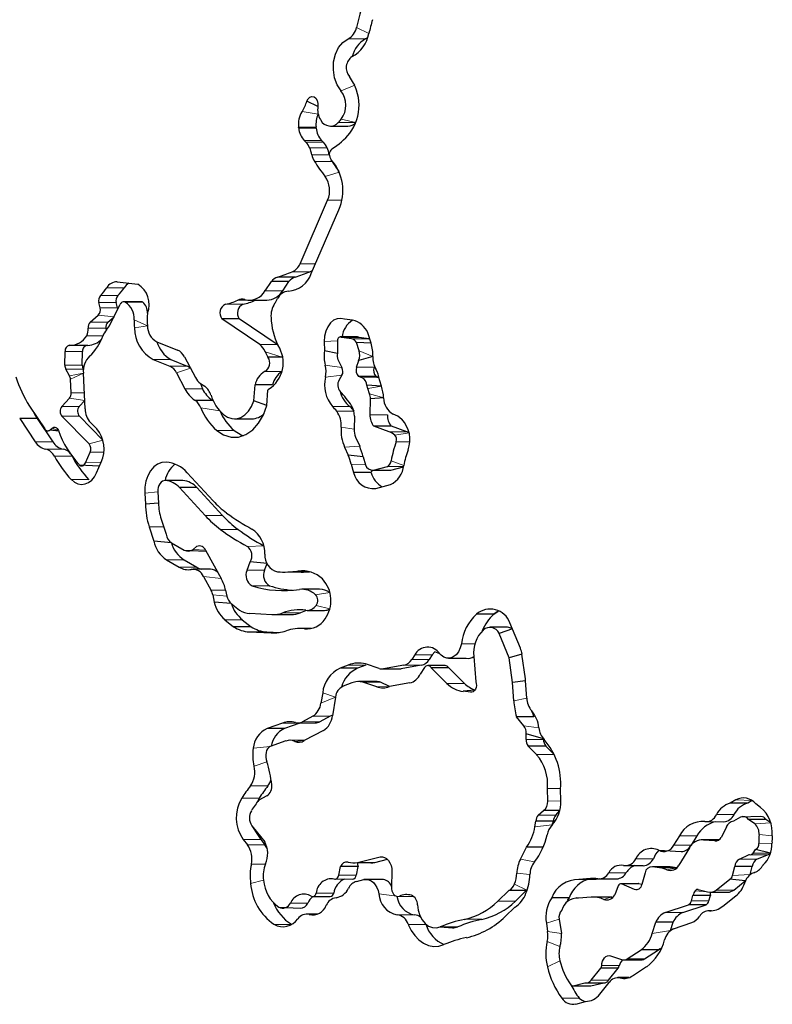
# Model space of a CAD drawing. Units: millimetres. Extents: x 7626 to 31955, y 824 to 29283.
# Drawn here: x 22445 to 22566, y 23365 to 23524 of the extents above; entities that cross this region are included whole.
import ezdxf

# ---------------------------------------------------------------- set-up
doc = ezdxf.new("R2010")
doc.units = ezdxf.units.MM
doc.header["$LTSCALE"] = 100

msp = doc.modelspace()

# ---------------------------------------------------------------- linework, layer by layer
at = {"color": 7, "linetype": 'Continuous', "lineweight": 18}
for p, q in [((22501.05, 23521.56), (22499.05, 23522.56)), ((22500.52, 23520.69), (22497.69, 23520.69)), ((22498.77, 23513.22), (22496.55, 23512.3)), ((22492.85, 23508.55), (22490.25, 23508.94)), ((22498.94, 23507.19), (22496.58, 23507.71)), ((22492.52, 23506.43), (22489.69, 23506.43)), ((22492.54, 23506.29), (22489.71, 23506.29)), ((22498.94, 23507.19), (22496.12, 23507.19)), ((22493.42, 23504.27), (22490.6, 23504.27)), ((22493.69, 23504.01), (22490.86, 23504.01)), ((22494.31, 23503.07), (22491.48, 23503.07)), ((22494.66, 23501.97), (22491.83, 23501.97)), ((22495.09, 23500.91), (22492.26, 23500.91)), ((22496.27, 23499.18), (22494, 23498.45)), ((22496.68, 23494.65), (22494.39, 23494.65)), ((22492.42, 23484.36), (22489.93, 23484.36)), ((22491.5, 23483.03), (22488.67, 23483.03)), ((22461.51, 23480.48), (22458.68, 23480.48)), ((22460.48, 23479.22), (22457.66, 23479.22)), ((22487.13, 23480), (22484.31, 23480)), ((22460.23, 23478.07), (22457.4, 23478.07)), ((22460.45, 23477.22), (22457.62, 23477.22)), ((22464.52, 23478.15), (22461.69, 23478.15)), ((22480.71, 23477.82), (22477.89, 23477.82)), ((22481.73, 23478.45), (22479.86, 23478.46)), ((22459.87, 23475.79), (22457.32, 23476.03)), ((22458.52, 23473.95), (22455.69, 23473.95)), ((22458.85, 23474.91), (22456.02, 23474.91)), ((22465.26, 23474.31), (22463.1, 23475.31)), ((22465.26, 23474.31), (22463.15, 23473.99)), ((22486.24, 23471.29), (22483.41, 23471.29)), ((22495.97, 23471.89), (22493.85, 23471.8)), ((22501.05, 23472.23), (22498.23, 23472.23)), ((22454.77, 23470.19), (22451.95, 23470.19)), ((22487.06, 23469.24), (22484.31, 23470.14)), ((22501.7, 23469.35), (22499.48, 23470.28)), ((22454.74, 23467.97), (22451.91, 23467.97)), ((22469.03, 23468.87), (22466.2, 23468.87)), ((22471.69, 23467.79), (22468.87, 23467.79)), ((22496.67, 23467.59), (22494, 23467.98)), ((22501.89, 23467.63), (22499.07, 23467.63)), ((22454.89, 23467.32), (22452.06, 23467.32)), ((22454.91, 23466.65), (22452.68, 23466.23)), ((22454.91, 23466.65), (22452.83, 23465.68)), ((22472.23, 23467.45), (22469.98, 23466.7)), ((22496.7, 23466.32), (22494.05, 23466.02)), ((22502.69, 23465.95), (22499.98, 23465.91)), ((22503.09, 23464.56), (22500.89, 23464.19)), ((22455.06, 23463.48), (22452.93, 23463.48)), ((22474.15, 23464.14), (22471.32, 23464.14)), ((22503.45, 23462.67), (22501.15, 23463.34)), ((22454.25, 23461.3), (22451.43, 23461.3)), ((22455.12, 23462.23), (22452.66, 23462.61)), ((22475.75, 23462.3), (22472.92, 23462.3)), ((22475.81, 23462.26), (22472.98, 23462.26)), ((22498, 23461.27), (22495.17, 23461.27)), ((22454.27, 23459.69), (22451.44, 23459.69)), ((22476.96, 23460.57), (22473.91, 23461.05)), ((22498.68, 23460.52), (22495.85, 23460.52)), ((22504.07, 23459.95), (22501.24, 23459.95)), ((22498.69, 23457.61), (22496.58, 23457.93)), ((22450.88, 23457.38), (22449.56, 23457.49)), ((22450.88, 23457.38), (22449.88, 23457.77)), ((22479.29, 23457.4), (22476.47, 23457.4)), ((22507.18, 23457.2), (22504.35, 23457.2)), ((22507.55, 23457.04), (22505.26, 23456.65)), ((22449.97, 23455.58), (22447.14, 23455.58)), ((22458.05, 23455.84), (22455.82, 23455.23)), ((22499.58, 23454.89), (22497.14, 23454.68)), ((22507.65, 23455.59), (22505.48, 23455.59)), ((22451.65, 23454.38), (22448.83, 23454.38)), ((22453.07, 23453.23), (22450.24, 23453.23)), ((22458.21, 23453.89), (22456.01, 23453.89)), ((22457.81, 23452.29), (22455.24, 23452.15)), ((22500.51, 23451.85), (22498.18, 23451.98)), ((22506.7, 23451.73), (22504.66, 23452.51)), ((22504.61, 23451), (22501.79, 23451)), ((22455.81, 23449.45), (22452.98, 23449.45)), ((22471, 23449.3), (22468.18, 23449.3)), ((22466.95, 23447.5), (22464.84, 23447.24)), ((22477.42, 23443.65), (22474.59, 23443.65)), ((22467.88, 23441.81), (22465.54, 23441.81)), ((22479.91, 23441.4), (22477.08, 23441.4)), ((22474.67, 23438.04), (22472.65, 23438.18)), ((22484.06, 23438.75), (22481.41, 23438.66)), ((22471.18, 23436.49), (22468.35, 23436.49)), ((22473.24, 23435.29), (22470.41, 23435.29)), ((22484.2, 23434.81), (22481.37, 23434.81)), ((22491.46, 23434.56), (22489.61, 23434.68)), ((22477.17, 23433.46), (22474.31, 23433.8)), ((22485.01, 23432.29), (22482.18, 23432.29)), ((22494.76, 23431.22), (22492.43, 23430.85)), ((22478.08, 23430.6), (22475.84, 23430.81)), ((22489.98, 23427.92), (22487.15, 23427.92)), ((22494.72, 23428.54), (22492.54, 23429.13)), ((22480.6, 23426.81), (22477.77, 23426.81)), ((22484.55, 23424.84), (22481.73, 23424.84)), ((22486.65, 23424.74), (22485.26, 23424.67)), ((22491.8, 23425.4), (22490.65, 23425.34)), ((22518.21, 23422.93), (22516, 23422.93)), ((22510.81, 23420.37), (22507.99, 23420.37)), ((22511.3, 23421.11), (22508.48, 23421.11)), ((22500.56, 23419.48), (22497.73, 23419.48)), ((22506.27, 23418.87), (22503.44, 23418.87)), ((22509.52, 23419.44), (22506.7, 23419.44)), ((22495.66, 23414.31), (22493.59, 23415)), ((22504.38, 23416.01), (22502.33, 23415.96)), ((22516.51, 23416.52), (22513.68, 23416.52)), ((22517.48, 23415.07), (22517.48, 23415.07)), ((22495.66, 23414.31), (22493.31, 23413.32)), ((22526.57, 23414.14), (22524.47, 23413.68)), ((22493.13, 23410.32), (22490.3, 23410.32)), ((22494.81, 23411.19), (22491.98, 23411.19)), ((22489.92, 23410.1), (22487.1, 23410.1)), ((22528.53, 23409.34), (22526.09, 23409.66)), ((22490.6, 23407.28), (22489.09, 23407.13)), ((22529.29, 23407.44), (22526.46, 23407.44)), ((22485.11, 23406.29), (22482.38, 23406.03)), ((22484.57, 23403.85), (22482.49, 23403.13)), ((22530.99, 23404.99), (22528.16, 23404.99)), ((22484.74, 23399.93), (22481.91, 23399.93)), ((22483.34, 23397.96), (22480.51, 23397.96)), ((22532.08, 23397.53), (22529.96, 23397.46)), ((22562.98, 23397.56), (22560.36, 23397.68)), ((22531.27, 23395.22), (22528.44, 23395.22)), ((22560.06, 23395.29), (22557.23, 23395.29)), ((22530.67, 23393.62), (22527.9, 23393.32)), ((22566, 23393.96), (22563.42, 23393.79)), ((22483.59, 23391.26), (22480.76, 23391.26)), ((22554.08, 23391.89), (22551.25, 23391.89)), ((22566.23, 23391.88), (22564.12, 23392.07)), ((22484.26, 23390.42), (22481.43, 23390.42)), ((22553.14, 23390.35), (22550.31, 23390.35)), ((22556.97, 23391.04), (22556.97, 23391.04)), ((22566.21, 23390.68), (22564.09, 23390.65)), ((22527.81, 23387.65), (22525.55, 23388.09)), ((22547.04, 23388.16), (22544.21, 23388.16)), ((22563.77, 23388.08), (22560.95, 23388.08)), ((22565.97, 23389.08), (22563.14, 23389.08)), ((22484.37, 23387.31), (22482.06, 23387.3)), ((22502.03, 23387.58), (22499.2, 23387.58)), ((22550.83, 23386.72), (22548.01, 23386.72)), ((22550.83, 23386.72), (22549.21, 23386.38)), ((22484.03, 23384.7), (22481.94, 23384.17)), ((22499.03, 23385.53), (22496.2, 23385.53)), ((22527.08, 23385.6), (22524.97, 23385.83)), ((22537.81, 23384.8), (22536.87, 23384.96)), ((22542.66, 23385.91), (22539.83, 23385.91)), ((22562.69, 23385.61), (22559.83, 23385.45)), ((22526.61, 23383.07), (22524.59, 23384.08)), ((22544.01, 23383.18), (22544.01, 23383.18)), ((22560.04, 23383.11), (22557.21, 23383.11)), ((22495.36, 23382.61), (22492.54, 23382.61)), ((22505.58, 23382.09), (22502.67, 23382.5)), ((22508.28, 23382.08), (22505.98, 23382.14)), ((22540.14, 23381.97), (22539.02, 23381.6)), ((22555.77, 23382.83), (22553.8, 23383)), ((22491.19, 23380.99), (22488.37, 23380.99)), ((22524.73, 23381.32), (22521.9, 23381.32)), ((22556.01, 23381.35), (22553.19, 23381.35)), ((22492.73, 23379.2), (22491.41, 23379.13)), ((22508.46, 23379.08), (22505.63, 23379.08)), ((22519.33, 23378.37), (22516.5, 23378.37)), ((22531.81, 23378.41), (22529.74, 23377.77)), ((22551.79, 23379.45), (22548.97, 23379.45)), ((22556.41, 23379.76), (22556.09, 23379.75)), ((22488.53, 23377.56), (22485.7, 23377.56)), ((22510.25, 23377.56), (22507.42, 23377.56)), ((22515.42, 23377.15), (22512.59, 23377.15)), ((22532.17, 23376.07), (22529.95, 23376.38)), ((22549.83, 23376.57), (22546.85, 23376.09)), ((22531.93, 23373.98), (22529.89, 23374.79)), ((22545.62, 23371.96), (22542.79, 23371.96)), ((22531.91, 23371.67), (22529.91, 23370.68)), ((22541.51, 23370.88), (22538.68, 23370.88)), ((22543.07, 23368.94), (22541.68, 23368.89)), ((22536.93, 23367.63), (22534.1, 23367.63)), ((22539.8, 23368.52), (22536.97, 23368.52)), ((22535.07, 23365.61), (22532.24, 23365.61))]:
    msp.add_line(p, q, dxfattribs=at)
at = {"color": 7, "linetype": 'Continuous', "lineweight": 25}
for p, q in [((22492.82, 23509.77), (22491.02, 23510.63)), ((22493.22, 23507.65), (22493.28, 23507.56)), ((22489.71, 23506.29), (22489.69, 23506.43)), ((22492.54, 23506.29), (22492.52, 23506.43)), ((22494.84, 23506.59), (22497.67, 23506.59)), ((22490.86, 23504.01), (22490.6, 23504.27)), ((22493.69, 23504.01), (22493.42, 23504.27)), ((22494.66, 23501.97), (22494.66, 23501.97)), ((22489.93, 23484.36), (22494.39, 23494.65)), ((22491.74, 23482.79), (22496.2, 23493.08)), ((22489.16, 23482.2), (22486.34, 23482.2)), ((22460.38, 23481.41), (22463.71, 23481.04)), ((22484.31, 23480), (22485.29, 23481.48)), ((22488.12, 23481.48), (22485.29, 23481.48)), ((22487.13, 23480), (22488.12, 23481.48)), ((22488.05, 23479.93), (22488.05, 23479.93)), ((22457.62, 23477.22), (22457.4, 23478.07)), ((22459.26, 23474.56), (22460.88, 23477.79)), ((22460.45, 23477.22), (22460.23, 23478.07)), ((22464.28, 23478.21), (22461.45, 23478.21)), ((22481.73, 23478.45), (22484.56, 23478.45)), ((22456.02, 23474.91), (22457.32, 23476.03)), ((22458.85, 23474.91), (22459.87, 23475.79)), ((22483.41, 23471.29), (22477.28, 23475.45)), ((22480.11, 23475.45), (22477.28, 23475.45)), ((22486.24, 23471.29), (22480.11, 23475.45)), ((22498.42, 23475.21), (22497.14, 23475.38)), ((22458.05, 23472.67), (22455.45, 23472.7)), ((22499.24, 23472.53), (22496.41, 23472.53)), ((22498.23, 23472.23), (22496.65, 23472.43)), ((22499.47, 23472.43), (22496.65, 23472.43)), ((22501.05, 23472.23), (22499.47, 23472.43)), ((22501.41, 23471.53), (22500.88, 23473.16)), ((22452.68, 23471.17), (22455.63, 23471.17)), ((22466.78, 23471.75), (22470.14, 23470.39)), ((22486.39, 23471.14), (22486.24, 23471.29)), ((22493.85, 23471.8), (22493.88, 23470.26)), ((22495.97, 23471.89), (22496.01, 23469.86)), ((22499.48, 23470.28), (22499.05, 23471.63)), ((22501.41, 23471.53), (22499.05, 23471.63)), ((22451.91, 23467.97), (22451.95, 23470.19)), ((22454.74, 23467.97), (22454.77, 23470.19)), ((22471.26, 23469.3), (22473.03, 23465.94)), ((22487.06, 23469.24), (22484.74, 23469.24)), ((22496.01, 23469.86), (22493.88, 23470.26)), ((22501.7, 23469.35), (22499.41, 23468.71)), ((22466.2, 23468.87), (22468.87, 23467.79)), ((22469.03, 23468.87), (22471.69, 23467.79)), ((22496.06, 23468.85), (22496.67, 23467.59)), ((22499.07, 23467.63), (22499.41, 23468.71)), ((22501.89, 23467.63), (22501.89, 23467.63)), ((22452.68, 23466.23), (22452.06, 23467.32)), ((22454.89, 23467.32), (22454.89, 23467.32)), ((22455.19, 23460.9), (22454.91, 23466.65)), ((22469.98, 23466.7), (22471.32, 23464.14)), ((22486.97, 23466.9), (22484.2, 23466.93)), ((22496.7, 23466.32), (22496.24, 23465.57)), ((22499.98, 23465.91), (22499.38, 23466.11)), ((22502.21, 23466.11), (22499.38, 23466.11)), ((22502.69, 23465.95), (22502.21, 23466.11)), ((22452.93, 23463.48), (22452.83, 23465.68)), ((22473.83, 23465.01), (22474.53, 23464.55)), ((22473.83, 23465.01), (22474.15, 23464.14)), ((22482.47, 23462.18), (22482.67, 23464.78)), ((22485.49, 23464.78), (22482.67, 23464.78)), ((22485.49, 23464.78), (22485.49, 23464.78)), ((22500.89, 23464.19), (22500.73, 23464.7)), ((22503.09, 23464.56), (22500.73, 23464.7)), ((22502.83, 23465.41), (22502.77, 23465.6)), ((22503.09, 23464.56), (22502.83, 23465.41)), ((22484.55, 23461.46), (22484.73, 23463.92)), ((22501.15, 23463.34), (22500.89, 23464.19)), ((22446.19, 23461.35), (22448.68, 23457.65)), ((22451.43, 23461.3), (22452.66, 23462.61)), ((22454.25, 23461.3), (22455.12, 23462.23)), ((22472.92, 23462.3), (22472.98, 23462.26)), ((22475.75, 23462.3), (22475.81, 23462.26)), ((22475.81, 23462.26), (22475.81, 23462.26)), ((22484.55, 23461.46), (22482.47, 23462.18)), ((22501.24, 23459.95), (22501.32, 23462.52)), ((22503.45, 23462.67), (22501.32, 23462.52)), ((22455.82, 23455.23), (22451.44, 23459.69)), ((22458.05, 23455.84), (22454.27, 23459.69)), ((22498.72, 23459.73), (22498.69, 23457.61)), ((22504.07, 23459.95), (22504.07, 23459.95)), ((22444.62, 23459.33), (22447.14, 23455.58)), ((22447.45, 23459.33), (22444.62, 23459.33)), ((22447.45, 23459.33), (22449.97, 23455.58)), ((22457.06, 23457.66), (22456.07, 23458.68)), ((22479.33, 23459.28), (22482.16, 23459.28)), ((22504.35, 23457.2), (22501.87, 23458.09)), ((22504.7, 23458.09), (22501.87, 23458.09)), ((22507.18, 23457.2), (22504.7, 23458.09)), ((22449.56, 23457.49), (22449.88, 23457.77)), ((22449.56, 23457.49), (22450.89, 23457.34)), ((22498.91, 23456.33), (22499.58, 23454.89)), ((22453.07, 23453.23), (22453.07, 23453.23)), ((22455.24, 23452.15), (22456.01, 23453.89)), ((22497.14, 23454.68), (22497.73, 23453.41)), ((22500.14, 23453.12), (22497.73, 23453.41)), ((22454.23, 23451.87), (22457.47, 23451.68)), ((22457.04, 23450.56), (22457.81, 23452.29)), ((22457.47, 23451.68), (22457.47, 23451.68)), ((22498.18, 23451.98), (22498.58, 23450.58)), ((22500.14, 23453.12), (22500.51, 23451.85)), ((22501.79, 23451), (22504.05, 23451.57)), ((22506.66, 23451.51), (22504.05, 23451.57)), ((22475.88, 23446.03), (22471.71, 23450.56)), ((22501.41, 23450.58), (22498.58, 23450.58)), ((22501.57, 23450.97), (22501.41, 23450.58)), ((22501.57, 23450.97), (22504.4, 23450.97)), ((22504.61, 23451), (22506.66, 23451.51)), ((22455.81, 23449.45), (22455.81, 23449.45)), ((22470.95, 23449.3), (22468.12, 23449.3)), ((22471, 23449.3), (22470.95, 23449.3)), ((22502.16, 23448.04), (22504.57, 23448.65)), ((22464.84, 23447.24), (22464.95, 23445.5)), ((22466.95, 23447.5), (22467.07, 23445.65)), ((22474.59, 23443.65), (22470.44, 23448.16)), ((22473.27, 23448.16), (22470.44, 23448.16)), ((22477.42, 23443.65), (22473.27, 23448.16)), ((22467.07, 23445.65), (22464.95, 23445.5)), ((22467.47, 23443.07), (22468.27, 23440.64)), ((22465.54, 23441.81), (22466.29, 23439.52)), ((22469.15, 23439.26), (22466.29, 23439.52)), ((22469.15, 23439.26), (22471.21, 23438.07)), ((22471.21, 23438.07), (22474.68, 23437.89)), ((22472.65, 23438.18), (22473.27, 23438.67)), ((22473.27, 23438.67), (22473.27, 23438.67)), ((22474.67, 23438.04), (22477.17, 23433.46)), ((22474.68, 23437.89), (22474.68, 23437.89)), ((22468.35, 23436.49), (22470.41, 23435.29)), ((22471.18, 23436.49), (22473.24, 23435.29)), ((22481.37, 23434.81), (22481.89, 23436.18)), ((22484.61, 23435.88), (22481.89, 23436.18)), ((22484.2, 23434.81), (22484.61, 23435.88)), ((22475.46, 23434.96), (22472.63, 23434.96)), ((22486.27, 23434.54), (22490.13, 23434.51)), ((22474.31, 23433.8), (22475.56, 23431.52)), ((22477.89, 23431.59), (22475.56, 23431.52)), ((22477.89, 23431.59), (22478.08, 23430.6)), ((22493.1, 23431.73), (22490.27, 23431.73)), ((22475.84, 23430.81), (22476.06, 23429.67)), ((22478.82, 23429.42), (22476.06, 23429.67)), ((22478.82, 23429.42), (22480.13, 23428.35)), ((22481.8, 23427.84), (22485.35, 23427.66)), ((22491.08, 23428.31), (22493.9, 23428.31)), ((22521.26, 23427.7), (22518.44, 23427.7)), ((22477.77, 23426.81), (22479.19, 23425.66)), ((22480.6, 23426.81), (22482.02, 23425.66)), ((22485.35, 23427.66), (22488.48, 23427.65)), ((22525.55, 23422.19), (22523.85, 23426.3)), ((22482.02, 23425.66), (22479.19, 23425.66)), ((22481.73, 23424.84), (22485.26, 23424.67)), ((22484.55, 23424.84), (22486.65, 23424.74)), ((22491.8, 23425.4), (22489.81, 23425.4)), ((22523.43, 23425.59), (22520.61, 23425.59)), ((22524.25, 23425.33), (22522.09, 23424.6)), ((22523.72, 23420.67), (22522.09, 23424.6)), ((22512.72, 23421.1), (22512.51, 23421.31)), ((22508.48, 23421.11), (22507.99, 23420.37)), ((22511.3, 23421.11), (22510.81, 23420.37)), ((22513.93, 23420.57), (22516.75, 23420.57)), ((22518.02, 23420.86), (22518.35, 23416.79)), ((22525.8, 23421.25), (22523.72, 23420.67)), ((22524.27, 23416.67), (22523.72, 23420.67)), ((22526.36, 23417.25), (22525.8, 23421.25)), ((22497.73, 23419.48), (22496.41, 23418.96)), ((22499.24, 23418.96), (22496.41, 23418.96)), ((22500.56, 23419.48), (22499.24, 23418.96)), ((22502.7, 23418.92), (22500.52, 23419.65)), ((22500.56, 23419.48), (22500.56, 23419.48)), ((22506.7, 23419.44), (22503.44, 23418.87)), ((22503.44, 23418.87), (22506.01, 23418.84)), ((22509.52, 23419.44), (22506.27, 23418.87)), ((22510.03, 23419.06), (22509.34, 23418.03)), ((22513.39, 23419.39), (22510.56, 23419.39)), ((22513.68, 23416.52), (22511.13, 23419.01)), ((22513.96, 23419.01), (22511.13, 23419.01)), ((22516.51, 23416.52), (22513.96, 23419.01)), ((22498.3, 23416.59), (22496.92, 23416.04)), ((22502.21, 23416.8), (22499.38, 23416.8)), ((22502.33, 23415.96), (22500.09, 23416.71)), ((22502.92, 23416.71), (22500.09, 23416.71)), ((22504.38, 23416.01), (22502.92, 23416.71)), ((22507.65, 23416.58), (22504.38, 23416.01)), ((22526.39, 23416.95), (22524.27, 23416.67)), ((22524.47, 23413.68), (22524.27, 23416.67)), ((22526.57, 23414.14), (22526.39, 23416.95)), ((22493.59, 23415), (22493.31, 23413.32)), ((22518.19, 23415.44), (22516.31, 23415.23)), ((22517.48, 23415.07), (22516.31, 23415.23)), ((22495.66, 23414.31), (22495.15, 23411.28)), ((22491.98, 23411.19), (22490.3, 23410.32)), ((22494.81, 23411.19), (22493.13, 23410.32)), ((22526.09, 23409.66), (22524.91, 23411.1)), ((22527.74, 23411.1), (22524.91, 23411.1)), ((22527.74, 23411.1), (22527.74, 23411.1)), ((22487.1, 23410.1), (22484.61, 23409.21)), ((22487.44, 23409.21), (22484.61, 23409.21)), ((22489.92, 23410.1), (22487.44, 23409.21)), ((22489.92, 23410.1), (22492.4, 23410.14)), ((22489.92, 23410.1), (22489.92, 23410.1)), ((22493.7, 23408.9), (22490.6, 23407.28)), ((22487.62, 23407.2), (22485.11, 23406.29)), ((22490.6, 23407.28), (22488.27, 23407.31)), ((22526.46, 23407.44), (22526.46, 23408.38)), ((22529.29, 23407.54), (22526.46, 23408.38)), ((22529.29, 23407.44), (22529.29, 23407.54)), ((22528.16, 23404.99), (22526.81, 23406.38)), ((22529.64, 23406.38), (22526.81, 23406.38)), ((22530.99, 23404.99), (22529.64, 23406.38)), ((22530.99, 23404.99), (22530.99, 23404.99)), ((22529.96, 23397.46), (22529.93, 23399.53)), ((22532.05, 23399.45), (22529.93, 23399.53)), ((22532.08, 23397.53), (22532.05, 23399.45)), ((22484.57, 23398.32), (22483.28, 23397.65)), ((22560.36, 23397.68), (22559.46, 23397.17)), ((22562.98, 23397.56), (22562.29, 23397.17)), ((22528.44, 23395.22), (22529.28, 23395.95)), ((22531.91, 23395.95), (22529.28, 23395.95)), ((22531.27, 23395.22), (22531.91, 23395.95)), ((22562.29, 23397.17), (22559.46, 23397.17)), ((22564.37, 23396.47), (22563.59, 23397.02)), ((22527.9, 23393.32), (22528.06, 23394.26)), ((22530.89, 23394.26), (22528.06, 23394.26)), ((22530.67, 23393.62), (22530.89, 23394.26)), ((22561.14, 23394.89), (22560, 23394.25)), ((22564.4, 23395), (22561.14, 23394.89)), ((22563.42, 23393.79), (22562.4, 23394.5)), ((22565.23, 23394.5), (22562.4, 23394.5)), ((22566, 23393.96), (22565.23, 23394.5)), ((22482.16, 23393.51), (22484.24, 23390.92)), ((22555.34, 23394.17), (22558.4, 23394.15)), ((22558.83, 23393.29), (22558.01, 23391.6)), ((22480.76, 23391.26), (22481.43, 23390.42)), ((22483.59, 23391.26), (22484.26, 23390.42)), ((22551.25, 23391.89), (22550.31, 23390.35)), ((22554.08, 23391.89), (22553.14, 23390.35)), ((22557.61, 23391.21), (22554.83, 23391.21)), ((22557.61, 23391.21), (22555.13, 23391.19)), ((22556.97, 23391.04), (22555.13, 23391.19)), ((22525.55, 23388.09), (22526.53, 23390.06)), ((22529.23, 23390.06), (22526.53, 23390.06)), ((22547.91, 23389.53), (22551.53, 23389.31)), ((22552.86, 23389.93), (22551.15, 23387.13)), ((22563.14, 23389.08), (22563.54, 23389.64)), ((22565.97, 23389.08), (22563.54, 23389.64)), ((22499.2, 23387.58), (22502.88, 23388.47)), ((22502.03, 23387.58), (22504.06, 23388.07)), ((22502.88, 23388.47), (22502.88, 23388.47)), ((22560.95, 23388.08), (22562.52, 23388.83)), ((22562.52, 23388.83), (22565.49, 23388.81)), ((22563.77, 23388.08), (22565.49, 23388.81)), ((22565.97, 23389.08), (22565.97, 23389.08)), ((22496.2, 23385.53), (22496.49, 23386.91)), ((22499.32, 23386.91), (22496.49, 23386.91)), ((22499.03, 23385.53), (22499.32, 23386.91)), ((22499.2, 23387.58), (22501.37, 23387.5)), ((22542.2, 23387.09), (22545.38, 23387.05)), ((22549.54, 23386.86), (22546.91, 23386.83)), ((22548.01, 23386.72), (22546.91, 23386.83)), ((22549.73, 23386.83), (22546.91, 23386.83)), ((22550.83, 23386.72), (22549.73, 23386.83)), ((22559.83, 23385.45), (22560.19, 23386.91)), ((22563.02, 23386.91), (22560.19, 23386.91)), ((22562.69, 23385.61), (22563.02, 23386.91)), ((22564.63, 23386.95), (22564.76, 23387.12)), ((22495.41, 23384.89), (22498.39, 23384.86)), ((22499.08, 23384.51), (22500.25, 23384.79)), ((22503.44, 23384.83), (22500.25, 23384.79)), ((22504.77, 23386.07), (22504.72, 23383.66)), ((22536.87, 23384.96), (22534.98, 23384.8)), ((22537.81, 23384.8), (22534.98, 23384.8)), ((22538.25, 23384.91), (22537.81, 23384.8)), ((22538.25, 23384.91), (22541.08, 23384.91)), ((22545.7, 23385.89), (22545.16, 23384.01)), ((22557.21, 23383.11), (22559.4, 23384.84)), ((22561.9, 23384.58), (22559.4, 23384.84)), ((22541.36, 23383.8), (22540.79, 23382.35)), ((22544.6, 23384.14), (22541.88, 23384.12)), ((22544.01, 23383.18), (22541.88, 23384.12)), ((22544.71, 23384.12), (22541.88, 23384.12)), ((22545.16, 23384.01), (22544.71, 23384.12)), ((22554.25, 23383.2), (22555.77, 23382.83)), ((22560.04, 23383.11), (22561.9, 23384.58)), ((22491.98, 23382.05), (22494.81, 23382.05)), ((22505.58, 23382.09), (22508.28, 23382.08)), ((22521.9, 23381.32), (22523.67, 23383.01)), ((22526.5, 23383.01), (22523.67, 23383.01)), ((22524.73, 23381.32), (22526.5, 23383.01)), ((22526.5, 23383.01), (22526.61, 23383.07)), ((22533.43, 23381.82), (22530.6, 23381.82)), ((22534.94, 23381.79), (22534.61, 23381.82)), ((22536.99, 23381.96), (22534.94, 23381.79)), ((22540.14, 23381.97), (22536.99, 23381.96)), ((22553.19, 23381.35), (22553.44, 23382.22)), ((22556.27, 23382.22), (22553.44, 23382.22)), ((22556.01, 23381.35), (22556.27, 23382.22)), ((22556.24, 23382.75), (22559.07, 23382.75)), ((22558.25, 23380.49), (22560.35, 23382.15)), ((22486.51, 23380.34), (22489.96, 23380.16)), ((22523.08, 23378.83), (22524.67, 23380.34)), ((22548.97, 23379.45), (22552.72, 23380.74)), ((22551.79, 23379.45), (22555.55, 23380.74)), ((22555.55, 23380.74), (22552.72, 23380.74)), ((22492.73, 23379.2), (22490.97, 23379.2)), ((22531.81, 23378.41), (22532.17, 23376.07)), ((22556.41, 23379.76), (22556.02, 23379.76)), ((22512.59, 23377.15), (22514.59, 23376.98)), ((22529.74, 23377.77), (22529.95, 23376.38)), ((22546.85, 23376.09), (22547.42, 23377.93)), ((22550.25, 23377.93), (22547.42, 23377.93)), ((22549.83, 23376.57), (22550.25, 23377.93)), ((22550.31, 23376.83), (22553.27, 23377.84)), ((22540.12, 23372.47), (22542.07, 23371.84)), ((22542.79, 23371.96), (22545.05, 23373.43)), ((22547.88, 23373.43), (22545.05, 23373.43)), ((22545.62, 23371.96), (22547.88, 23373.43)), ((22536.97, 23368.52), (22538.52, 23370.47)), ((22541.35, 23370.47), (22538.52, 23370.47)), ((22539.8, 23368.52), (22541.35, 23370.47)), ((22542.07, 23371.84), (22545.12, 23371.81)), ((22543.68, 23369.24), (22545.95, 23370.72)), ((22543.07, 23368.94), (22541.29, 23368.94)), ((22534.1, 23367.63), (22535.95, 23368.13)), ((22534.1, 23367.63), (22536.84, 23367.62)), ((22535.95, 23368.13), (22539.02, 23368.1)), ((22536.93, 23367.63), (22539.02, 23368.1)), ((22538.39, 23366.28), (22539.88, 23368.17)), ((22534.51, 23364.68), (22536.04, 23365.1)), ((22536.04, 23365.1), (22536.04, 23365.1))]:
    msp.add_line(p, q, dxfattribs=at)
at = {"color": 7, "linetype": 'Continuous', "lineweight": 25, "flags": 128}
for points in [[(22496.55, 23512.3), (22495.92, 23513.26), (22495.5, 23514.41), (22495.31, 23515.68), (22495.36, 23516.98), (22495.65, 23518.21), (22496.17, 23519.29), (22496.86, 23520.14), (22497.69, 23520.69)], [(22500.52, 23520.69), (22500.75, 23520.82), (22500.52, 23520.69)], [(22498.77, 23513.22), (22498.75, 23513.26), (22498.66, 23513.45)], [(22491.02, 23510.63), (22491.22, 23511.03), (22491.51, 23511.3), (22491.85, 23511.41), (22492.19, 23511.34), (22492.49, 23511.1), (22492.72, 23510.72), (22492.83, 23510.26), (22492.82, 23509.77)], [(22495.09, 23500.91), (22495.02, 23501.03), (22494.98, 23501.17)], [(22460.45, 23477.22), (22460.48, 23477.05), (22460.45, 23477.22)], [(22497.14, 23475.38), (22496.54, 23475.52), (22495.94, 23475.47), (22495.36, 23475.21), (22494.85, 23474.78), (22494.41, 23474.18), (22494.09, 23473.46), (22493.9, 23472.65), (22493.85, 23471.8)], [(22496.65, 23472.43), (22496.54, 23472.5), (22496.42, 23472.53), (22496.3, 23472.51), (22496.19, 23472.45), (22496.1, 23472.34), (22496.02, 23472.21), (22495.98, 23472.05), (22495.97, 23471.89)], [(22501.05, 23472.23), (22501.17, 23472.2), (22501.05, 23472.23)], [(22476.47, 23457.4), (22477.58, 23456.68), (22478.77, 23456.31), (22479.99, 23456.33), (22481.18, 23456.73), (22482.28, 23457.48), (22483.24, 23458.56), (22484.01, 23459.91), (22484.55, 23461.46)], [(22477.56, 23459.97), (22478.22, 23459.54), (22478.93, 23459.31), (22479.65, 23459.3), (22480.37, 23459.5), (22481.03, 23459.92), (22481.62, 23460.52), (22482.11, 23461.29), (22482.47, 23462.18)], [(22446.79, 23460.45), (22447.08, 23459.94), (22447.45, 23459.33)], [(22449.88, 23457.77), (22450.01, 23457.86), (22450.15, 23457.91), (22450.29, 23457.92), (22450.44, 23457.88), (22450.57, 23457.81), (22450.69, 23457.7), (22450.8, 23457.55), (22450.88, 23457.38)], [(22479.29, 23457.4), (22480.4, 23456.68), (22480.74, 23456.53)], [(22454.23, 23451.87), (22454.35, 23451.77), (22454.49, 23451.71), (22454.63, 23451.68), (22454.78, 23451.7), (22454.92, 23451.76), (22455.04, 23451.86), (22455.15, 23451.99), (22455.24, 23452.15)], [(22468.28, 23452.29), (22467.58, 23452.24), (22466.91, 23451.97), (22466.29, 23451.51), (22465.75, 23450.88), (22465.32, 23450.09), (22465.02, 23449.2), (22464.85, 23448.23), (22464.84, 23447.24)], [(22452.98, 23449.45), (22453.48, 23449.04), (22454.03, 23448.78), (22454.61, 23448.68), (22455.18, 23448.76), (22455.74, 23448.99), (22456.25, 23449.39), (22456.69, 23449.92), (22457.04, 23450.56)], [(22504.4, 23450.97), (22504.43, 23450.97), (22504.61, 23451)], [(22468.18, 23449.3), (22467.93, 23449.28), (22467.69, 23449.18), (22467.47, 23449.02), (22467.28, 23448.79), (22467.12, 23448.52), (22467.02, 23448.2), (22466.96, 23447.86), (22466.95, 23447.5)], [(22521.26, 23427.7), (22521.94, 23428.18), (22521.26, 23427.7)], [(22516, 23422.93), (22515.83, 23422.24), (22515.54, 23421.63), (22515.16, 23421.13), (22514.7, 23420.78), (22514.2, 23420.6), (22513.68, 23420.59), (22513.18, 23420.76), (22512.72, 23421.1)], [(22512.51, 23421.31), (22511.72, 23421.63), (22511.3, 23421.11)], [(22518.35, 23416.79), (22518.42, 23416.49), (22518.43, 23416.17), (22518.38, 23415.86), (22518.27, 23415.57), (22518.12, 23415.34), (22517.93, 23415.17), (22517.71, 23415.08), (22517.48, 23415.07)], [(22495.15, 23411.28), (22495.05, 23411.34), (22494.81, 23411.19)], [(22483.34, 23397.96), (22482.94, 23397.22), (22483.28, 23397.65)], [(22482.16, 23393.51), (22483.14, 23391.94), (22483.59, 23391.26)], [(22502.88, 23388.47), (22503.24, 23388.48), (22503.59, 23388.39), (22503.92, 23388.19), (22504.22, 23387.89), (22504.46, 23387.51), (22504.64, 23387.07), (22504.74, 23386.58), (22504.77, 23386.07)], [(22549.73, 23386.83), (22549.55, 23386.86), (22549.54, 23386.86)], [(22495.41, 23384.89), (22495.54, 23384.86), (22495.66, 23384.87), (22495.78, 23384.92), (22495.89, 23384.99), (22496, 23385.09), (22496.08, 23385.22), (22496.15, 23385.37), (22496.2, 23385.53)], [(22500.25, 23384.79), (22500.65, 23384.83), (22501.05, 23384.77), (22501.43, 23384.6), (22501.78, 23384.33), (22502.09, 23383.97), (22502.35, 23383.54), (22502.55, 23383.04), (22502.67, 23382.5)], [(22504.72, 23383.66), (22504.72, 23383.31), (22504.78, 23382.98), (22504.9, 23382.67), (22505.06, 23382.42), (22505.27, 23382.23), (22505.5, 23382.11), (22505.74, 23382.08), (22505.98, 23382.14)], [(22545.16, 23384.01), (22545.09, 23383.78), (22544.99, 23383.57), (22544.86, 23383.4), (22544.71, 23383.26), (22544.54, 23383.17), (22544.37, 23383.13), (22544.19, 23383.13), (22544.01, 23383.18)], [(22544.71, 23384.12), (22544.63, 23384.14), (22544.6, 23384.14)], [(22491.74, 23382.12), (22491.85, 23382.06), (22491.98, 23382.05), (22492.1, 23382.06), (22492.21, 23382.12), (22492.32, 23382.2), (22492.41, 23382.31), (22492.49, 23382.45), (22492.54, 23382.61)], [(22533.43, 23381.82), (22533.17, 23381.41), (22533.43, 23381.82)], [(22540.14, 23381.97), (22540.33, 23381.97), (22540.14, 23381.97)], [(22508.9, 23380.73), (22509.02, 23379.84), (22509.28, 23379.01), (22509.66, 23378.29), (22510.14, 23377.7), (22510.7, 23377.27), (22511.32, 23377.03), (22511.96, 23376.99), (22512.59, 23377.15)], [(22507.42, 23377.56), (22507.89, 23376.59), (22508.48, 23375.73), (22509.15, 23375.03), (22509.9, 23374.49), (22510.7, 23374.15), (22511.53, 23373.99), (22512.37, 23374.04), (22513.19, 23374.28)], [(22514.59, 23376.98), (22514.79, 23376.99), (22515.42, 23377.15)], [(22547.88, 23373.43), (22548.17, 23373.66), (22547.88, 23373.43)], [(22538.68, 23370.88), (22538.72, 23371.25), (22538.81, 23371.59), (22538.95, 23371.9), (22539.14, 23372.16), (22539.36, 23372.35), (22539.61, 23372.47), (22539.87, 23372.51), (22540.12, 23372.47)], [(22536.84, 23367.62), (22536.88, 23367.62), (22536.93, 23367.63)]]:
    msp.add_lwpolyline(points, dxfattribs=at)
at = {"color": 7, "linetype": 'Continuous', "lineweight": 25}
for centre, radius, start, end in [((22754.87, 23458.96), 263.6, 165.2781, 166.0393), ((22753.48, 23458.81), 260.11, 165.5285, 166.0389), ((22496.41, 23523.06), 2.69, 298.584, 349.3208), ((22495.77, 23522.56), 5.38, 298.584, 349.3208), ((22502.66, 23516.84), 4.41, 119.0138, 166.7236), ((22499.6, 23516.02), 2.21, 124.7907, 219.6323), ((22491.84, 23509.99), 7.62, 323.375, 37.3518), ((22493.52, 23509.99), 3.81, 323.375, 37.3518), ((22485.11, 23512.3), 6.14, 326.7929, 344.1846), ((22493.52, 23506.9), 3.86, 148.1071, 187.0016), ((22495.85, 23509.25), 3.08, 170.347, 211.1873), ((22496.47, 23506.89), 3.97, 155.4314, 186.6892), ((22494.82, 23508.34), 1.73, 206.6451, 318.5236), ((22488.43, 23514.42), 10.55, 316.7594, 320.5397), ((22493.02, 23506.55), 3.32, 184.4437, 223.1307), ((22495.85, 23506.55), 3.32, 184.4437, 223.1307), ((22497.63, 23508.33), 1.74, 271.4523, 319.0903), ((22489.02, 23512.67), 11.49, 301.9112, 321.0084), ((22488.84, 23502.01), 2.85, 21.8626, 44.6975), ((22485.04, 23500.4), 6.98, 13.0027, 22.4882), ((22491.67, 23502.01), 2.85, 21.8626, 44.6975), ((22487.86, 23500.4), 6.98, 13.0027, 22.4882), ((22495.86, 23501.99), 1.2, 129.4473, 222.7382), ((22495.21, 23502.73), 3.46, 192.6694, 211.6293), ((22516.03, 23515.82), 28.06, 212.0982, 218.25), ((22489.28, 23496.17), 7.58, 335.9351, 41.2289), ((22519.25, 23516.08), 28.52, 212.1262, 216.3468), ((22490.81, 23496.2), 3.9, 336.5578, 35.2538), ((22487.71, 23485.2), 2.37, 293.8713, 339.2357), ((22486.85, 23480.31), 1.95, 105.3794, 143.1827), ((22464.49, 23546.78), 68.18, 288.6833, 290.7692), ((22487.77, 23484.1), 4.18, 273.795, 341.8006), ((22489.68, 23480.31), 1.95, 105.3794, 143.1827), ((22467.32, 23546.78), 68.18, 288.6833, 290.7692), ((22490.84, 23484.74), 1.83, 291.1099, 307.3694), ((22451.45, 23485.3), 8.69, 315.5673, 326.3005), ((22460.28, 23479.56), 1.85, 86.994, 150.1062), ((22454.28, 23485.3), 8.69, 315.5673, 326.3005), ((22463.41, 23479.25), 2.26, 120.4407, 147.1178), ((22461.71, 23477.77), 3.84, 338.1902, 58.6075), ((22458.61, 23478.41), 1.25, 139.442, 195.6763), ((22461.43, 23478.41), 1.25, 139.442, 195.6763), ((22480.56, 23477.08), 1.54, 73.438, 116.8726), ((22481.7, 23481.47), 2.99, 256.4397, 330.691), ((22484.38, 23481.66), 3.21, 273.2253, 328.9556), ((22479.2, 23482.42), 8.01, 325.8227, 332.4821), ((22488.15, 23477.93), 2, 92.8772, 156.9684), ((22456.44, 23476.88), 1.22, 315.8514, 16.1345), ((22461.45, 23477.59), 0.611, 67.2337, 160.8729), ((22459.98, 23475.53), 3.12, 355.8827, 56.8977), ((22464.28, 23477.69), 0.521, 62.7076, 89.8354), ((22462.93, 23476.43), 2.34, 357.9035, 47.3048), ((22478.53, 23476.39), 1.56, 114.4883, 216.984), ((22476.7, 23484.83), 7.11, 279.6208, 296.428), ((22481.36, 23476.39), 1.56, 114.4883, 216.984), ((22479.53, 23484.83), 7.11, 279.6208, 296.428), ((22489.02, 23475.88), 3.79, 147.4153, 183.6848), ((22477.45, 23475.25), 12.23, 174.8683, 184.3941), ((22496.38, 23476.08), 11.15, 182.2738, 206.3133), ((22453.31, 23473.75), 2.38, 333.9021, 4.7632), ((22456.85, 23474.08), 1.17, 134.9617, 186.5362), ((22459.68, 23474.08), 1.17, 134.9617, 186.5362), ((22456.32, 23472.66), 2.55, 23.6793, 30.3573), ((22455.92, 23476.21), 3.72, 317.2173, 333.7469), ((22479.55, 23475.25), 16.45, 179.798, 184.3942), ((22468.98, 23474), 5.83, 180.061, 241.4958), ((22468.17, 23474.32), 2.92, 180.061, 241.4958), ((22500.31, 23472.13), 3.62, 121.5199, 173.7003), ((22497.75, 23471.91), 3.37, 21.774, 78.6611), ((22452.67, 23474.47), 3.31, 270.1678, 327.5237), ((22450.55, 23475.26), 7.93, 312.468, 340.9109), ((22460.85, 23471.68), 2.97, 137.6337, 160.5206), ((22499.23, 23472.18), 0.347, 45.5341, 89.3048), ((22452.81, 23470.31), 0.873, 98.9378, 187.6082), ((22455.68, 23470.26), 0.905, 93.1199, 184.5373), ((22455.52, 23474.34), 3.18, 271.9762, 317.3055), ((22471.63, 23473.21), 5.06, 196.7125, 239.0613), ((22481.88, 23469.17), 2.61, 21.8094, 54.1386), ((22482.12, 23468.36), 5.09, 302.5243, 33.0721), ((22498.02, 23471.08), 1.17, 28.0361, 79.6545), ((22495.34, 23469.6), 6.37, 357.7431, 17.6018), ((22458.37, 23466.96), 3.47, 135.0529, 185.0677), ((22469.19, 23468.31), 2.29, 25.6481, 65.6046), ((22483.49, 23468.31), 1.56, 297.3659, 36.595), ((22496.1, 23475.2), 12.83, 203.225, 207.6805), ((22499.4, 23469.42), 5.59, 171.365, 194.9865), ((22497.31, 23469.42), 1.38, 161.3575, 204.6444), ((22497.32, 23469.6), 2.26, 337.0645, 17.6944), ((22505.57, 23469.17), 3.87, 177.255, 208.5105), ((22453.2, 23467.93), 1.29, 178.5202, 208.1835), ((22456.03, 23467.93), 1.29, 178.5202, 208.1835), ((22467.92, 23465.71), 2.29, 25.6481, 65.6046), ((22470.96, 23466.03), 1.9, 48.3942, 67.4467), ((22489.97, 23466.9), 4.17, 347.8607, 14.9878), ((22495.64, 23466.93), 1.22, 330.0725, 32.5192), ((22500.5, 23467.13), 1.52, 161.0976, 222.4785), ((22503.33, 23467.13), 1.52, 161.0976, 222.4785), ((22466.76, 23473.89), 24.1, 198.9619, 211.3565), ((22451.56, 23465.63), 1.26, 2.2491, 28.3597), ((22475.25, 23467.05), 2.48, 206.6078, 235.1109), ((22485.89, 23464.1), 3.3, 120.8193, 168.0604), ((22488.75, 23464.08), 3.33, 122.2009, 167.9579), ((22499.27, 23464.75), 5.37, 166.2469, 220.285), ((22499.41, 23464.73), 1.31, 358.5467, 64.4684), ((22497.56, 23464.76), 5.27, 9.2025, 29.0873), ((22472.92, 23462.33), 2.73, 16.7185, 54.0691), ((22497.71, 23464.77), 1.68, 151.4974, 219.7935), ((22495.25, 23462.12), 8.21, 3.8229, 17.2878), ((22451.74, 23463.39), 1.2, 319.8111, 4.4972), ((22475.77, 23466.37), 4.97, 206.6078, 235.1109), ((22478.59, 23466.37), 4.97, 206.6078, 235.1109), ((22482.28, 23465.22), 7.06, 197.3112, 228.0333), ((22485.19, 23463.65), 0.533, 128.7195, 149.2398), ((22484.83, 23452.53), 16.09, 33.3745, 43.946), ((22500.73, 23464.78), 4.45, 194.0913, 232.0561), ((22497.19, 23462.1), 4.16, 5.7473, 17.3225), ((22452.39, 23460.5), 1.25, 140.4107, 220.5172), ((22455.22, 23460.5), 1.25, 140.4107, 220.5172), ((22471.46, 23460.12), 2.62, 20.8961, 54.5438), ((22486.01, 23452.4), 12.76, 39.527, 44.0899), ((22488.84, 23452.4), 12.76, 39.527, 44.0899), ((22495.79, 23459.82), 2.93, 358.255, 32.0736), ((22506.36, 23462.64), 2.92, 179.485, 241.9551), ((22458.62, 23460.97), 3.44, 181.1216, 221.8848), ((22482.81, 23464.55), 9.56, 201.4327, 228.4084), ((22485.51, 23464.43), 9.39, 204.3035, 228.5222), ((22482.08, 23462.09), 2.81, 271.5407, 316.1597), ((22492.9, 23458.28), 3.7, 354.4279, 37.0692), ((22503.81, 23459.78), 2.58, 176.3371, 221.1449), ((22506.64, 23459.78), 2.58, 176.3371, 221.1449), ((22503.23, 23455.67), 4.73, 48.2159, 68.1698), ((22503.19, 23457.39), 6.63, 175.384, 204.1), ((22502.94, 23455.94), 4.75, 339.3557, 43.4597), ((22449.18, 23457.92), 0.571, 207.84, 311.4106), ((22465.53, 23462.53), 15.53, 199.3508, 223.3134), ((22453.17, 23454.39), 5.09, 335.7026, 40.111), ((22501.31, 23457.4), 2.63, 175.4679, 204.1025), ((22503.38, 23454.55), 2.82, 48.1436, 69.8506), ((22504.52, 23455.95), 1.02, 339.3557, 43.4597), ((22506.3, 23454.75), 2.61, 61.3722, 70.2678), ((22449.41, 23456.98), 2.67, 211.5316, 257.2609), ((22452.24, 23456.98), 2.67, 211.5316, 257.2609), ((22454.85, 23454.41), 1.27, 335.7026, 40.111), ((22464.2, 23442.7), 37.42, 16.1768, 19.02), ((22526.01, 23448.46), 21.74, 160.8383, 169.2501), ((22448.33, 23452.32), 2.11, 25.2857, 76.3903), ((22465.25, 23461.23), 17.01, 208.0797, 223.8572), ((22451.31, 23452.51), 1.9, 22.1534, 79.5226), ((22468.08, 23461.23), 17.01, 208.0797, 223.8572), ((22465.75, 23442.57), 33.77, 16.1787, 18.7173), ((22524.28, 23448.39), 17.89, 160.8383, 169.2501), ((22472.36, 23448.57), 4.3, 127.9943, 170.2022), ((22467.77, 23447.02), 5.3, 41.951, 84.4601), ((22501.62, 23452.14), 1.15, 194.4701, 278.0464), ((22503.33, 23452.69), 1.34, 302.8555, 352.2214), ((22502.7, 23452.22), 4.03, 297.6417, 352.9737), ((22501.74, 23451.24), 3.23, 191.7963, 277.4136), ((22505.29, 23451.75), 4.05, 196.8208, 238.5619), ((22467.84, 23445.81), 3.51, 42.2303, 84.4866), ((22470.67, 23445.81), 3.51, 42.2303, 84.4866), ((22477.29, 23445.61), 12.34, 180.479, 197.894), ((22475.37, 23445.62), 8.3, 179.8387, 197.8815), ((22487.43, 23456.61), 15.66, 222.48, 233.2536), ((22487.76, 23455.71), 17.86, 222.48, 233.2536), ((22490.59, 23455.71), 17.86, 222.48, 233.2536), ((22497.3, 23469.89), 32.21, 233.3321, 241.9599), ((22470.3, 23440.97), 2.06, 189.3529, 236.1833), ((22497.44, 23468.75), 34.1, 233.332, 241.9599), ((22500.3, 23468.8), 34.15, 233.3354, 241.6105), ((22479.53, 23437.54), 4.72, 358.2688, 56.2765), ((22471, 23440.49), 4.8, 191.6131, 236.5088), ((22473.71, 23440.46), 4.72, 194.7353, 237.4588), ((22471.85, 23439.14), 1.25, 239.242, 309.6458), ((22473.64, 23437.62), 1.11, 22.0334, 109.3815), ((22480.27, 23437.15), 1.89, 329.1954, 52.8406), ((22486.93, 23437.15), 2.68, 174.6885, 255.8733), ((22471.85, 23437.68), 2.79, 238.9246, 280.3069), ((22472.56, 23433.05), 1.9, 23.3192, 96.3896), ((22474.75, 23437.86), 2.98, 239.5221, 256.5), ((22475.41, 23433.22), 1.74, 45.8161, 88.3537), ((22483.12, 23433.99), 1.94, 154.8334, 241.041), ((22485.95, 23433.99), 1.94, 154.8334, 241.041), ((22487.31, 23449.91), 15.4, 266.1572, 278.6031), ((22490.23, 23429.89), 4.83, 46.4641, 97.3597), ((22490.13, 23449.89), 15.38, 270.0018, 274.9564), ((22472.61, 23430.63), 5.37, 10.2868, 31.7852), ((22489.82, 23429.9), 5.11, 324.5374, 43.1284), ((22474.05, 23430.49), 1.82, 10.1322, 34.3179), ((22487.3, 23448.57), 17.06, 252.5383, 278.5373), ((22490.19, 23448.86), 17.36, 252.6435, 265.1394), ((22490.24, 23428.55), 3.17, 46.4641, 97.3597), ((22493.06, 23428.62), 3.11, 56.9154, 89.3686), ((22481.32, 23430.87), 5.39, 192.9159, 228.792), ((22480.39, 23431.22), 2.39, 194.9416, 229.0108), ((22483.87, 23430.95), 5.27, 196.8962, 231.6404), ((22491.43, 23429.92), 1.37, 324.5374, 43.1284), ((22482.01, 23431.5), 3.67, 239.2241, 266.7183), ((22485.65, 23431.96), 4.31, 265.9449, 290.3161), ((22489.81, 23420.74), 7.66, 82.1072, 110.3514), ((22488.47, 23432), 4.35, 270.1431, 290.2489), ((22493.16, 23420.71), 7.89, 105.3075, 113.7983), ((22491.03, 23430.13), 1.81, 264.6608, 326.3146), ((22493.89, 23429.93), 1.62, 270.4406, 300.7022), ((22523.67, 23422.02), 7.72, 132.6309, 173.2018), ((22520.66, 23425.14), 3.39, 19.9755, 131.0386), ((22525.82, 23422.53), 6.89, 131.3802, 158.9323), ((22490.99, 23428.93), 3.6, 264.6608, 326.3146), ((22482.04, 23430.15), 5.32, 237.6194, 266.65), ((22484.87, 23430.15), 5.32, 237.6194, 266.65), ((22485.65, 23430.5), 5.84, 266.1297, 290.3141), ((22489.81, 23419.26), 6.13, 82.1072, 110.3514), ((22523.03, 23421.49), 5.05, 133.6758, 187.1585), ((22520.63, 23423.97), 1.6, 23.4942, 132.8674), ((22523.42, 23424.09), 1.49, 56.0544, 89.3442), ((22510.55, 23420.03), 2.34, 33.2417, 152.3935), ((22522, 23420.74), 3.84, 7.7051, 22.2134), ((22499.38, 23415.39), 4.41, 74.9038, 111.9506), ((22506.26, 23421.4), 2.01, 282.4965, 329.1389), ((22509.09, 23421.4), 2.01, 282.4965, 329.1389), ((22517.02, 23422.33), 1.78, 261.4203, 304.0964), ((22498.36, 23414.58), 4.79, 114.0488, 175.008), ((22501.03, 23414.79), 4.53, 113.2631, 165.5296), ((22503.18, 23420.36), 1.52, 251.3398, 279.9222), ((22506.01, 23420.35), 1.51, 270.0134, 279.9886), ((22510.57, 23418.77), 0.614, 22.7398, 151.3659), ((22513.36, 23418.73), 0.663, 24.6398, 87.1665), ((22499.38, 23413.92), 2.88, 75.7347, 111.9502), ((22502.21, 23413.93), 2.87, 75.6541, 89.9682), ((22507.06, 23418.98), 2.47, 283.6941, 337.3177), ((22522.22, 23416.67), 4.18, 3.7691, 7.8886), ((22497.71, 23414.14), 2.06, 112.4395, 175.271), ((22503.29, 23418.83), 3.03, 251.3918, 291.0684), ((22516.77, 23419.51), 4.31, 224.0828, 263.9105), ((22519.78, 23419.77), 4.61, 224.823, 249.8994), ((22537.05, 23414.49), 12.6, 183.6896, 195.6052), ((22530.04, 23414.28), 3.47, 182.3392, 219.7139), ((22490.45, 23413.63), 2.87, 302.0822, 353.7773), ((22523.49, 23408.8), 5.07, 6.089, 40.0461), ((22538.86, 23415.93), 12.13, 198.6212, 203.4656), ((22488.27, 23406.89), 3.42, 74.7317, 110.0228), ((22489.57, 23411.68), 1.55, 254.9322, 298.2621), ((22492.39, 23411.71), 1.58, 270.2905, 298.0302), ((22492.03, 23411.54), 3.13, 302.3263, 355.303), ((22486.19, 23405.72), 3.83, 114.4279, 175.4138), ((22488.97, 23405.79), 3.75, 114.1078, 171.4189), ((22524.61, 23408.55), 1.86, 354.7596, 36.9419), ((22531.83, 23409.67), 3.31, 185.868, 222.329), ((22488.27, 23405.39), 1.92, 64.9064, 109.9046), ((22489.72, 23408.5), 1.51, 245.3211, 305.8307), ((22528.14, 23407.41), 1.69, 178.7713, 217.5776), ((22530.97, 23407.41), 1.69, 178.7713, 217.5776), ((22521.23, 23400.28), 10.85, 355.6336, 41.3408), ((22489.68, 23404.86), 7.4, 170.9168, 193.524), ((22485.54, 23405.28), 1.1, 113.362, 175.5881), ((22487.58, 23404.86), 3.17, 170.8095, 198.4851), ((22469.47, 23398.73), 15.94, 5.094, 18.7435), ((22522.62, 23400.18), 7.33, 354.9004, 40.9783), ((22478.75, 23402.16), 3.87, 324.9096, 14.6055), ((22482.18, 23401.87), 3.2, 322.8531, 343.4425), ((22504.73, 23382.23), 28.89, 142.1922, 146.9892), ((22507.56, 23382.23), 28.89, 142.1922, 146.9892), ((22483.51, 23399.85), 1.87, 304.5784, 9.0978), ((22485.68, 23394.8), 6.06, 148.5103, 215.7528), ((22504.03, 23381.67), 26.19, 142.3892, 146.9864), ((22528.2, 23397.34), 1.76, 307.734, 4.111), ((22526.69, 23397.27), 5.39, 317.5382, 2.7891), ((22561.59, 23395.44), 2.55, 38.2466, 118.7269), ((22483.94, 23394.79), 2.19, 148.5103, 215.7528), ((22560.56, 23393.62), 3.72, 107.1077, 153.3029), ((22563.38, 23393.62), 3.72, 107.1077, 153.3029), ((22560.92, 23392.39), 5.34, 354.4477, 49.7664), ((22529.34, 23394.31), 1.28, 134.6834, 182.422), ((22532.17, 23394.31), 1.28, 134.6834, 182.422), ((22555.5, 23396.07), 1.91, 265.4164, 335.7), ((22558.29, 23396.11), 1.96, 273.3891, 335.227), ((22560.27, 23392.72), 1.56, 99.8772, 158.2978), ((22561.58, 23394.05), 0.942, 28.625, 117.4566), ((22564.35, 23393.98), 1.03, 30.7938, 87.2534), ((22520.53, 23394.49), 7.46, 323.5346, 350.9453), ((22532.94, 23391.45), 3.14, 136.1504, 168.933), ((22554.98, 23390.01), 4.18, 85.0004, 153.3336), ((22558.11, 23389.68), 4.59, 103.3536, 151.3689), ((22562.14, 23392.27), 1.99, 354.4477, 49.7664), ((22519.55, 23394.15), 10.51, 321.8063, 348.4552), ((22554.91, 23388.9), 2.3, 84.4702, 153.3868), ((22557, 23392.23), 1.19, 268.3355, 328.179), ((22590.66, 23390.85), 26.57, 177.3542, 180.4346), ((22588.54, 23390.85), 22.33, 177.3542, 180.4346), ((22478.33, 23388.17), 3.83, 346.9452, 35.9342), ((22480.41, 23388.98), 4.29, 337.2293, 26.911), ((22481.87, 23388.53), 3.04, 23.5947, 38.2592), ((22546.69, 23387.13), 2.69, 63.0848, 157.3086), ((22550.49, 23386.91), 3.68, 134.5596, 159.9912), ((22548.72, 23391.09), 1.76, 242.6999, 335.1775), ((22551.42, 23391.24), 1.93, 273.288, 332.6393), ((22563.07, 23390.55), 1.03, 297.3185, 5.3729), ((22561.7, 23390.45), 4.51, 312.5861, 2.9366), ((22530.7, 23385.58), 5.74, 153.9628, 177.5075), ((22542.51, 23388.93), 1.87, 260.5594, 335.8222), ((22545.28, 23388.98), 1.94, 273.0859, 335.1003), ((22561.72, 23386.75), 1.54, 120.3339, 173.981), ((22562.66, 23389.38), 0.566, 255.6579, 329.0058), ((22564.55, 23386.75), 1.54, 120.3339, 173.981), ((22565.46, 23389.41), 0.607, 272.9424, 327.3608), ((22491.29, 23385.37), 9.43, 168.1414, 187.3087), ((22489.04, 23385.37), 5.06, 157.3953, 187.5941), ((22497.48, 23386.62), 1.03, 78.1326, 163.8227), ((22498.54, 23390.3), 2.8, 252.4284, 283.6738), ((22500.58, 23387.48), 1.38, 175.7933, 204.3474), ((22501.36, 23390.3), 2.8, 270.0325, 283.6896), ((22530.63, 23385.5), 3.55, 142.5753, 178.2808), ((22541.81, 23384.89), 2.23, 80.0124, 152.7302), ((22544.92, 23384.59), 2.62, 110.2842, 149.6348), ((22546.78, 23385.75), 1.09, 83.2554, 172.6412), ((22547.63, 23383.08), 3.66, 64.5017, 84.0014), ((22549.78, 23387.79), 1.52, 247.675, 334.4705), ((22562.39, 23388.46), 2.71, 288.5075, 326.1454), ((22489.85, 23385.13), 5.84, 184.2031, 235.1807), ((22495.02, 23382.43), 2.49, 80.8724, 175.8196), ((22498.33, 23382.13), 3, 114.3719, 170.7253), ((22498.27, 23385.61), 0.761, 278.9836, 353.8502), ((22503.03, 23383.09), 1.79, 18.4564, 76.8753), ((22519.59, 23386.08), 5.38, 338.2022, 357.3245), ((22517.77, 23386.04), 9.33, 338.2013, 357.2935), ((22534.88, 23380.25), 4.56, 88.6588, 159.7879), ((22538.08, 23380.17), 4.94, 104.2592, 160.4735), ((22537.31, 23379.52), 5.45, 82.2387, 94.6669), ((22538.18, 23386.78), 1.87, 265.7958, 332.1786), ((22540.98, 23386.82), 1.91, 272.9311, 331.7996), ((22558.92, 23385.63), 0.928, 301.7839, 348.72), ((22564.15, 23383.59), 2.47, 111.4286, 166.5106), ((22490.74, 23384.81), 8.83, 184.2031, 235.1807), ((22495.32, 23384.53), 2.7, 279.1714, 334.8522), ((22499.69, 23382.45), 2.15, 106.5864, 154.0255), ((22522.72, 23384.76), 1.99, 298.5757, 340.1334), ((22541.78, 23383.7), 0.436, 77.0798, 166.5392), ((22554.17, 23382.76), 0.443, 78.9659, 146.9555), ((22556.24, 23384.26), 1.51, 251.9884, 310.2419), ((22559.04, 23384.32), 1.57, 270.8621, 309.5962), ((22558.18, 23385.15), 3.69, 305.8392, 344.6778), ((22490.56, 23380.05), 2.38, 60.2456, 156.7524), ((22494.16, 23379.61), 3.27, 131.8187, 155.0497), ((22496.09, 23379.81), 2.09, 99.4937, 156.8107), ((22494.72, 23382.69), 0.651, 277.6898, 352.9397), ((22506.3, 23382.65), 3.63, 182.3314, 259.3348), ((22509.08, 23382.55), 3.52, 187.4802, 259.8558), ((22507.14, 23379.35), 3.02, 74.7081, 112.4603), ((22507.3, 23380.79), 1.6, 357.8355, 66.7758), ((22522.04, 23384.22), 4.69, 304.1669, 339.54), ((22535.25, 23378.71), 5.59, 146.2212, 189.7368), ((22534.77, 23379.17), 2.63, 86.2275, 165.3538), ((22537.3, 23377.9), 4.07, 65.1328, 94.4365), ((22539.51, 23382.89), 1.39, 249.0035, 336.8818), ((22555.53, 23381.73), 2.15, 143.7533, 166.883), ((22558.52, 23382.61), 2.29, 176.4084, 189.7402), ((22492.49, 23383.83), 7.41, 201.9305, 237.7221), ((22487.14, 23381.52), 1.34, 242.2251, 336.6402), ((22489.87, 23381.64), 1.48, 273.4866, 333.9426), ((22491.92, 23381.49), 2.41, 257.7797, 339.3414), ((22514.08, 23389.22), 11.12, 282.5922, 314.6915), ((22516.91, 23389.22), 11.12, 282.5922, 314.6915), ((22552.27, 23381.56), 0.936, 298.3404, 346.917), ((22555.1, 23381.56), 0.936, 298.3404, 346.917), ((22556.2, 23382.96), 3.21, 268.1311, 309.6691), ((22487.15, 23380.12), 2.94, 240.5178, 325.5003), ((22490.98, 23377.47), 1.72, 75.3559, 144.822), ((22505.35, 23376.94), 2.16, 16.7829, 82.5842), ((22508.37, 23377.41), 1.68, 51.8982, 86.9959), ((22520.74, 23357.87), 20.93, 101.6806, 112.9289), ((22523.57, 23357.87), 20.93, 101.6806, 112.9289), ((22513.99, 23388.02), 12.93, 282.5922, 314.6915), ((22533.42, 23378.71), 1.64, 136.9196, 190.7457), ((22550.01, 23376.85), 2.81, 111.8843, 157.4259), ((22552.84, 23376.85), 2.81, 111.8843, 157.4259), ((22552.14, 23380.48), 2.87, 293.2093, 326.1157), ((22556.1, 23377.9), 1.86, 90.0777, 148.1754), ((22515.59, 23379.39), 5.65, 198.8551, 244.8728), ((22551.32, 23374.5), 2.53, 113.4887, 167.4947), ((22520.72, 23356.48), 19.33, 101.6806, 112.9289), ((22525.81, 23375.75), 4.19, 346.8519, 8.7415), ((22525.1, 23375.8), 7.08, 345.0439, 2.1606), ((22542.08, 23377.39), 4.95, 306.8783, 344.7899), ((22538.5, 23372.78), 8.84, 166.8263, 193.7636), ((22536.43, 23372.78), 4.65, 165.086, 193.7835), ((22541.29, 23376.96), 7.8, 306.7583, 345.8018), ((22542.29, 23372.69), 0.885, 255.5987, 304.3089), ((22545.11, 23372.72), 0.911, 270.5586, 303.9092), ((22543.61, 23373.91), 14.08, 193.2805, 216.1036), ((22542.39, 23374.14), 10.76, 193.2805, 216.1036), ((22538.13, 23370.87), 0.55, 314.2207, 1.3741), ((22540.96, 23370.87), 0.55, 314.2207, 1.3741), ((22543.5, 23370.35), 2.06, 134.0281, 165.171), ((22541.31, 23367.19), 1.73, 77.6007, 145.5801), ((22542.29, 23371.27), 2.46, 255.6431, 304.3081), ((22534.02, 23368.01), 0.39, 212.7254, 282.6633), ((22545.03, 23373.41), 12.65, 206.3236, 218.0319), ((22536.19, 23369.05), 0.952, 255.4846, 325.7215), ((22538.98, 23369.11), 1.02, 272.4853, 324.2937), ((22534.04, 23366.77), 2.14, 212.7254, 282.6633), ((22536.82, 23367.76), 2.78, 230.6866, 253.4931), ((22536.1, 23367.9), 2.8, 268.5902, 324.7482)]:
    msp.add_arc(centre, radius, start, end, dxfattribs=at)

doc.saveas('drawing.dxf')
